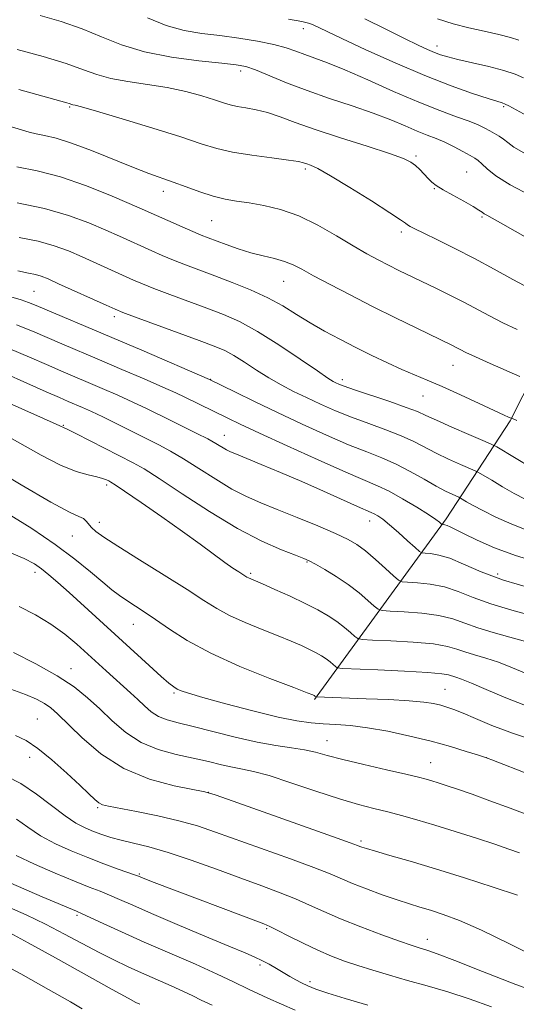
# Model space of a CAD drawing. Extents: x 2177300 to 2180200, y 312300 to 315200.
# Drawn here: x 2179850 to 2179958, y 314125 to 314339 of the extents above; entities that cross this region are included whole.
import ezdxf

# ---------------------------------------------------------------- set-up
doc = ezdxf.new("R2010")
doc.units = 0
doc.header["$MEASUREMENT"] = 0
for name, color, linetype, lineweight in [('DTM HARD BREAKLINE', 7, 'Continuous', 0), ('DTM SPOT ELEVATION', 2, 'Continuous', 13), ('INDEX CONTOUR', 41, 'Continuous', 13), ('INTERMEDIATE CONTOUR', 44, 'Continuous', 0)]:
    doc.layers.add(name, color=color, linetype=linetype, lineweight=lineweight)

msp = doc.modelspace()

# ---------------------------------------------------------------- linework, layer by layer
at = {"layer": 'DTM HARD BREAKLINE'}
msp.add_polyline3d([(2179913.93, 314191.1, 1102.17), (2179942.65, 314230.54, 1089.61), (2179956.68, 314251.92, 1082.12), (2179978.71, 314295.36, 1071.43), (2179998.08, 314336.13, 1060.21), (2180000, 314339.333, 1059.367)], dxfattribs=at)
at = {"layer": 'DTM SPOT ELEVATION'}
for p in [(2179911.51, 314337.45, 1068.56), (2179940.71, 314333.66, 1065.45), (2179897.86, 314328.23, 1072.45), (2179860.5, 314320.36, 1076.18), (2179955.2, 314320.47, 1068.21), (2179936.12, 314309.65, 1073.73), (2179911.96, 314306.83, 1076.31), (2179947.13, 314306.18, 1073.03), (2179880.95, 314301.97, 1078.55), (2179940.1, 314302.53, 1074.1), (2179891.48, 314295.56, 1078.96), (2179950.53, 314296.34, 1074.2), (2179932.88, 314293.13, 1076.38), (2179907.19, 314282.34, 1080.84), (2179852.74, 314280.17, 1087), (2179870.27, 314274.61, 1086.41), (2179944.21, 314263.98, 1080.8), (2179891.32, 314260.94, 1087.96), (2179920.01, 314260.88, 1083.57), (2179937.64, 314257.34, 1082.87), (2179859.15, 314250.93, 1095.88), (2179894.28, 314248.73, 1091.27), (2179868.58, 314237.9, 1098.33), (2179866.98, 314229.75, 1099.47), (2179925.98, 314230.01, 1092.64), (2179861.12, 314226.75, 1100.96), (2179912.32, 314221.07, 1096.13), (2179852.94, 314218.81, 1104.52), (2179900.05, 314218.64, 1097.75), (2179953.95, 314218.46, 1091.46), (2179874.43, 314207.51, 1102.78), (2179860.81, 314197.83, 1107.34), (2179883.32, 314192.5, 1104.2), (2179942.4, 314193.33, 1101.11), (2179853.44, 314186.82, 1111.12), (2179916.67, 314182.11, 1105.23), (2179851.79, 314178.47, 1112.61), (2179951.54, 314178.41, 1103.98), (2179939.29, 314177.33, 1105.18), (2179890.77, 314170.84, 1109.99), (2179866.65, 314167.5, 1112.2), (2179924.07, 314160.21, 1109.71), (2179875.69, 314152.98, 1115.84), (2179862.14, 314144.02, 1120.25), (2179903.54, 314141.08, 1116.19), (2179938.57, 314138.78, 1113.39), (2179902.02, 314133.18, 1118.34), (2179912.95, 314129.48, 1117.65)]:
    msp.add_point(p, dxfattribs=at)
at = {"layer": 'INDEX CONTOUR', "flags": 128}
for points, elevation in [([(2179959.617, 314310.343), (2179957.4361, 314311.63), (2179956.117, 314312.588), (2179955.184, 314313.34), (2179954.241, 314313.995), (2179953.234, 314314.5969), (2179952.191, 314315.18), (2179951.089, 314315.778), (2179949.699, 314316.447), (2179947.7399, 314317.246), (2179944.972, 314318.249), (2179941.305, 314319.592), (2179936.688, 314321.422), (2179931.216, 314323.785), (2179925.561, 314326.307), (2179920.54, 314328.509), (2179916.762, 314330.038), (2179914.012, 314331.043), (2179911.866, 314331.798), (2179909.91, 314332.529), (2179907.76, 314333.27), (2179905.043, 314334.005), (2179901.515, 314334.716), (2179897.461, 314335.373), (2179893.295, 314335.943), (2179889.332, 314336.442), (2179885.484, 314337.093), (2179881.5611, 314338.166), (2179877.49, 314339.808)], 1070), ([(2179958.733, 314261.556), (2179952.279, 314264.415), (2179949.108, 314265.846), (2179947.004, 314266.833), (2179945.743, 314267.463), (2179944.8701, 314267.921), (2179943.926, 314268.398), (2179936.276, 314272.111), (2179931.642, 314274.378), (2179926.631, 314276.867), (2179921.742, 314279.348), (2179917.342, 314281.633), (2179913.765, 314283.544), (2179911.2011, 314284.956), (2179909.262, 314285.958), (2179907.416, 314286.691), (2179905.24, 314287.292), (2179902.741, 314287.881), (2179900.036, 314288.571), (2179897.263, 314289.433), (2179894.644, 314290.357), (2179890.725, 314291.827), (2179889.21, 314292.422), (2179887.42, 314293.171), (2179885.055, 314294.205), (2179876.343, 314298.103), (2179873.53, 314299.335), (2179869.257, 314301.166), (2179864.007, 314303.2569), (2179858.523, 314305.132), (2179853.439, 314306.438), (2179848.956, 314307.317)], 1080), ([(2179963.079, 314220.913), (2179957.839, 314222.482), (2179953.223, 314224.194), (2179949.437, 314225.857), (2179946.586, 314227.245), (2179943.57, 314228.761), (2179942.893, 314229.07), (2179942.427, 314229.229), (2179942.106, 314229.293), (2179941.794, 314229.321), (2179941.702, 314229.372), (2179941.216, 314229.794), (2179940.415, 314230.378), (2179938.818, 314231.433), (2179936.253, 314233.031), (2179933.18, 314234.86), (2179930.212, 314236.508), (2179927.693, 314237.728), (2179920.771, 314240.685), (2179914.766, 314243.353), (2179907.972, 314246.436), (2179901.914, 314249.224), (2179897.729, 314251.182), (2179895.018, 314252.481), (2179885.617, 314257.04), (2179883.67, 314257.966), (2179880.839, 314259.248), (2179876.76, 314261.0321), (2179871.921, 314263.113), (2179867.026, 314265.198), (2179858.828, 314268.665), (2179852.397, 314271.426), (2179848.9039, 314272.818)], 1090), ([(2179960.952, 314189.434), (2179955.687, 314191.47), (2179951.399, 314193.283), (2179948.182, 314194.679), (2179946.059, 314195.532), (2179944.765, 314195.981), (2179943.226, 314196.46), (2179941.7701, 314196.703), (2179938.72, 314196.97), (2179933.628, 314197.261), (2179927.7611, 314197.536), (2179920.04, 314197.878), (2179918.928, 314198.009), (2179918.522, 314198.255), (2179918.036, 314198.696), (2179917.345, 314199.2839), (2179916.49, 314199.937), (2179915.494, 314200.594), (2179914.308, 314201.272), (2179912.866, 314202.008), (2179911.088, 314202.84), (2179908.847, 314203.814), (2179906.005, 314204.979), (2179902.531, 314206.356), (2179898.833, 314207.864), (2179895.427, 314209.3949), (2179892.607, 314210.916), (2179889.779, 314212.691), (2179886.124, 314215.059), (2179881.159, 314218.189), (2179875.734, 314221.569), (2179871.029, 314224.517), (2179867.941, 314226.523), (2179866.204, 314227.772), (2179865.2659, 314228.623), (2179864.107, 314230.025), (2179863.503, 314230.547), (2179862.55, 314231.011), (2179860.483, 314231.983), (2179856.4131, 314234.155), (2179849.934, 314237.893), (2179842.559, 314242.273)], 1100), ([(2179958.245, 314148.357), (2179952.972, 314150.137), (2179946.665, 314152.1681), (2179940.3299, 314154.138), (2179934.824, 314155.786), (2179930.416, 314157.065), (2179927.23, 314157.978), (2179925.301, 314158.547), (2179924.306, 314158.864), (2179923.837, 314159.038), (2179923.348, 314159.231), (2179921.756, 314159.815), (2179917.843, 314161.216), (2179896.176, 314168.889), (2179892.251, 314170.256), (2179889.998, 314170.908), (2179883.3199, 314172.234), (2179877.941, 314173.692), (2179872.326, 314176.008), (2179867.302, 314179.246), (2179863.145, 314182.801), (2179857.878, 314187.981), (2179856.386, 314189.271), (2179854.999, 314190.209), (2179853.247, 314191.16), (2179850.866, 314192.206), (2179847.647, 314193.356)], 1110), ([(2179909.733, 314123.279), (2179903.762, 314125.881), (2179899.535, 314127.852), (2179896.2821, 314129.461), (2179892.7349, 314131.163), (2179887.968, 314133.294), (2179876.806, 314138.152), (2179871.844, 314140.374), (2179867.818, 314142.222), (2179863.232, 314144.345), (2179862.02, 314144.874), (2179854.524, 314148.056), (2179839.623, 314154.494)], 1120)]:
    msp.add_lwpolyline(points, dxfattribs=dict(at, elevation=elevation))
at = {"layer": 'INTERMEDIATE CONTOUR', "flags": 128}
for points, elevation in [([(2179961.078, 314301.057), (2179956.629, 314303.389), (2179953.5249, 314305.357), (2179951.605, 314306.89), (2179950.459, 314307.981), (2179949.687, 314308.669), (2179948.947, 314309.1759), (2179947.905, 314309.772), (2179946.332, 314310.649), (2179944.402, 314311.684), (2179942.389, 314312.677), (2179940.486, 314313.492), (2179938.557, 314314.243), (2179936.383, 314315.11), (2179933.765, 314316.23), (2179930.579, 314317.571), (2179926.721, 314319.056), (2179922.173, 314320.622), (2179917.2511, 314322.2531), (2179912.36, 314323.947), (2179907.873, 314325.666), (2179901.067, 314328.454), (2179898.968, 314329.185), (2179896.873, 314329.602), (2179893.701, 314329.953), (2179888.737, 314330.459), (2179882.735, 314331.237), (2179876.812, 314332.377), (2179871.81, 314333.915), (2179867.458, 314335.678), (2179863.208, 314337.439), (2179858.6671, 314339.012), (2179854.068, 314340.371)], 1072), ([(2179960.331, 314318.47), (2179957.176, 314320.209), (2179956.331, 314320.653), (2179955.594, 314321.007), (2179954.919, 314321.267), (2179951.839, 314322.229), (2179948.447, 314323.33), (2179943.765, 314324.978), (2179938.0089, 314327.217), (2179931.522, 314329.9951), (2179925.163, 314332.874), (2179919.917, 314335.323), (2179913.519, 314338.363), (2179912.675, 314338.685), (2179911.209, 314339.016), (2179908.246, 314339.523)], 1068), ([(2179959.55, 314326.709), (2179957.718, 314327.539), (2179955.252, 314328.368), (2179951.976, 314329.221), (2179948.411, 314330.041), (2179945.254, 314330.749), (2179943.014, 314331.3), (2179941.448, 314331.771), (2179940.127, 314332.27), (2179938.631, 314332.919), (2179936.575, 314333.885), (2179933.588, 314335.35), (2179929.496, 314337.386), (2179924.923, 314339.634)], 1066), ([(2179958.573, 314334.956), (2179956.748, 314335.537), (2179954.168, 314336.174), (2179951.013, 314336.893), (2179947.6221, 314337.679), (2179944.25, 314338.538), (2179940.824, 314339.575)], 1064), ([(2179963.161, 314290.25), (2179955.062, 314294.812), (2179951.564, 314296.739), (2179950.997, 314297.075), (2179950.548, 314297.401), (2179949.851, 314297.8869), (2179948.57, 314298.6659), (2179946.522, 314299.8089), (2179944.138, 314301.117), (2179942, 314302.327), (2179940.539, 314303.249), (2179939.574, 314304.002), (2179938.774, 314304.776), (2179936.91, 314306.703), (2179935.963, 314307.613), (2179934.988, 314308.357), (2179933.364, 314309.137), (2179930.33, 314310.224), (2179925.453, 314311.795), (2179919.625, 314313.644), (2179914.07, 314315.47), (2179909.73, 314317.021), (2179906.4279, 314318.251), (2179903.709, 314319.159), (2179901.211, 314319.7689), (2179898.959, 314320.177), (2179897.075, 314320.5), (2179895.58, 314320.849), (2179894.099, 314321.304), (2179892.155, 314321.9399), (2179889.384, 314322.792), (2179885.876, 314323.737), (2179881.829, 314324.612), (2179877.482, 314325.306), (2179873.224, 314325.915), (2179869.479, 314326.584), (2179866.459, 314327.437), (2179863.513, 314328.516), (2179859.773, 314329.836), (2179854.699, 314331.375), (2179849.048, 314332.951)], 1074), ([(2179960.939, 314280.754), (2179957.246, 314282.741), (2179953.1421, 314284.991), (2179948.844, 314287.3), (2179944.602, 314289.478), (2179940.783, 314291.368), (2179937.786, 314292.828), (2179935.881, 314293.769), (2179934.832, 314294.319), (2179934.272, 314294.663), (2179933.784, 314295.021), (2179932.722, 314295.767), (2179930.387, 314297.31), (2179926.4039, 314299.859), (2179921.682, 314302.813), (2179917.456, 314305.372), (2179914.669, 314306.929), (2179913.101, 314307.674), (2179912.243, 314307.989), (2179911.5651, 314308.209), (2179910.453, 314308.449), (2179908.272, 314308.7769), (2179904.65, 314309.242), (2179900.267, 314309.834), (2179896.062, 314310.526), (2179892.639, 314311.324), (2179889.246, 314312.367), (2179884.793, 314313.824), (2179878.6431, 314315.757), (2179871.967, 314317.795), (2179866.3929, 314319.459), (2179863.126, 314320.397), (2179861.704, 314320.772), (2179861.241, 314320.874), (2179860.992, 314320.9441), (2179860.44, 314321.1421), (2179859.867, 314321.312), (2179849.403, 314324.219)], 1076), ([(2179958.153, 314271.804), (2179955.023, 314273.3), (2179952.112, 314274.793), (2179946.519, 314277.773), (2179943.512, 314279.299), (2179940.444, 314280.804), (2179932.379, 314284.713), (2179930.084, 314285.852), (2179927.824, 314287.008), (2179925.354, 314288.348), (2179922.393, 314290.067), (2179918.763, 314292.252), (2179914.697, 314294.575), (2179910.528, 314296.605), (2179906.553, 314298.013), (2179902.91, 314298.893), (2179899.7, 314299.44), (2179896.955, 314299.848), (2179894.439, 314300.284), (2179891.843, 314300.915), (2179888.957, 314301.844), (2179885.95, 314302.936), (2179883.0869, 314303.994), (2179877.787, 314305.861), (2179874.414, 314307.148), (2179865.3141, 314310.856), (2179860.936, 314312.508), (2179857.544, 314313.5501), (2179855.051, 314314.124), (2179853.196, 314314.487), (2179851.65, 314314.877), (2179847.066, 314316.274)], 1078), ([(2179958.093, 314251.991), (2179957.277, 314252.31), (2179956.863, 314252.437), (2179956.314, 314252.681), (2179955.318, 314253.138), (2179949.871, 314255.681), (2179945.7829, 314257.572), (2179941.813, 314259.363), (2179938.568, 314260.756), (2179935.795, 314261.91), (2179933.021, 314263.1), (2179929.886, 314264.536), (2179926.465, 314266.178), (2179922.941, 314267.924), (2179919.475, 314269.691), (2179916.142, 314271.472), (2179912.996, 314273.277), (2179910.034, 314275.111), (2179907.0409, 314276.948), (2179903.747, 314278.75), (2179899.986, 314280.482), (2179896.013, 314282.099), (2179892.1889, 314283.555), (2179885.821, 314285.942), (2179883.165, 314286.979), (2179880.737, 314287.986), (2179878.449, 314288.984), (2179871.397, 314292.161), (2179868.386, 314293.497), (2179864.705, 314295.0679), (2179860.267, 314296.715), (2179855.013, 314298.23), (2179849.049, 314299.451)], 1082), ([(2179961.424, 314241.576), (2179953.715, 314246.202), (2179952.514, 314246.816), (2179950.712, 314247.602), (2179947.618, 314248.931), (2179943.899, 314250.543), (2179940.562, 314252.02), (2179938.282, 314253.07), (2179936.4161, 314253.897), (2179933.99, 314254.83), (2179930.365, 314256.09), (2179922.673, 314258.674), (2179920.427, 314259.4581), (2179919.252, 314259.907), (2179918.631, 314260.185), (2179918.036, 314260.494), (2179916.885, 314261.214), (2179914.586, 314262.765), (2179910.792, 314265.375), (2179906.1441, 314268.5), (2179901.529, 314271.405), (2179897.604, 314273.538), (2179894.089, 314275.102), (2179890.473, 314276.487), (2179882.377, 314279.483), (2179878.91, 314280.787), (2179876.418, 314281.767), (2179874.45, 314282.602), (2179866.452, 314286.219), (2179863.243, 314287.6579), (2179860.233, 314288.96), (2179857.169, 314290.0939), (2179853.67, 314291.06), (2179849.502, 314291.873)], 1084), ([(2179959.944, 314234.78), (2179957.532, 314236.066), (2179954.993, 314237.513), (2179952.627, 314238.909), (2179949.77, 314240.618), (2179948.9981, 314241.013), (2179945.818, 314242.392), (2179943.224, 314243.552), (2179940.531, 314244.834), (2179935.638, 314247.369), (2179932.866, 314248.64), (2179929.514, 314249.945), (2179925.797, 314251.29), (2179922.039, 314252.678), (2179918.509, 314254.105), (2179915.242, 314255.541), (2179912.216, 314256.951), (2179909.396, 314258.319), (2179906.695, 314259.722), (2179904.016, 314261.255), (2179901.307, 314262.961), (2179898.701, 314264.66), (2179896.373, 314266.119), (2179894.351, 314267.204), (2179892.0549, 314268.182), (2179888.758, 314269.419), (2179874.655, 314274.595), (2179872.1, 314275.548), (2179870.451, 314276.22), (2179868.471, 314277.11), (2179858.1, 314281.82), (2179855.789, 314282.849), (2179854.285, 314283.4469), (2179853.05, 314283.8), (2179851.545, 314284.1081), (2179849.234, 314284.616)], 1086), ([(2179960.875, 314227.791), (2179956.993, 314229.308), (2179953.518, 314230.891), (2179950.657, 314232.329), (2179948.561, 314233.45), (2179947.15, 314234.247), (2179945.825, 314235.035), (2179945.481, 314235.211), (2179944.018, 314235.853), (2179942.5491, 314236.56), (2179940.499, 314237.649), (2179937.867, 314239.147), (2179934.861, 314240.84), (2179931.7419, 314242.45), (2179928.664, 314243.8), (2179925.347, 314245.105), (2179921.405, 314246.681), (2179916.593, 314248.751), (2179911.248, 314251.168), (2179905.852, 314253.692), (2179900.866, 314256.09), (2179896.675, 314258.146), (2179891.07, 314260.923), (2179876.234, 314267.273), (2179869.705, 314270.0511), (2179853.18, 314277.024), (2179851.531, 314277.69), (2179849.896, 314278.269), (2179847.677, 314278.972)], 1088), ([(2179961.14, 314215.3969), (2179955.221, 314217.154), (2179950.336, 314218.967), (2179946.499, 314220.62), (2179943.48, 314221.886), (2179941.088, 314222.609), (2179939.289, 314222.914), (2179938.087, 314222.997), (2179937.405, 314223.068), (2179936.839, 314223.384), (2179935.904, 314224.216), (2179934.275, 314225.714), (2179932.258, 314227.536), (2179930.322, 314229.2211), (2179928.835, 314230.406), (2179927.771, 314231.144), (2179927.006, 314231.585), (2179926.345, 314231.904), (2179923.358, 314233.2179), (2179915.896, 314236.567), (2179911.206, 314238.631), (2179906.529, 314240.627), (2179902.317, 314242.381), (2179896.894, 314244.5899), (2179895.63, 314245.128), (2179894.722, 314245.591), (2179892.428, 314246.966), (2179890.6469, 314247.957), (2179888.29, 314249.161), (2179882.729, 314251.883), (2179877.257, 314254.587), (2179874.3009, 314255.989), (2179871.0189, 314257.468), (2179867.608, 314258.953), (2179858.555, 314262.8071), (2179855.4359, 314264.166), (2179851.764, 314265.785), (2179847.474, 314267.594)], 1092), ([(2179961.842, 314209.284), (2179957.046, 314210.543), (2179952.406, 314211.924), (2179948.558, 314213.34), (2179945.3171, 314214.641), (2179942.29, 314215.657), (2179939.223, 314216.272), (2179936.407, 314216.569), (2179934.269, 314216.685), (2179933.0509, 314216.782), (2179932.261, 314217.133), (2179931.22, 314218.039), (2179929.445, 314219.668), (2179927.227, 314221.659), (2179925.052, 314223.518), (2179923.216, 314224.897), (2179921.263, 314226.029), (2179918.55, 314227.292), (2179914.671, 314228.952), (2179910.172, 314230.811), (2179905.837, 314232.558), (2179902.239, 314233.993), (2179899.1009, 314235.3541), (2179895.933, 314236.991), (2179892.395, 314239.127), (2179888.7381, 314241.475), (2179885.359, 314243.624), (2179882.523, 314245.28), (2179879.954, 314246.632), (2179870.808, 314251.224), (2179867.763, 314252.729), (2179865.278, 314253.905), (2179863.295, 314254.793), (2179860.172, 314256.127), (2179858.281, 314256.949), (2179855.391, 314258.233), (2179851.159, 314260.135), (2179846.271, 314262.303)], 1094), ([(2179960.028, 314203.705), (2179956.581, 314204.7), (2179952.952, 314205.689), (2179949.592, 314206.693), (2179946.781, 314207.713), (2179944.134, 314208.661), (2179941.1, 314209.428), (2179937.358, 314209.935), (2179933.525, 314210.2249), (2179930.451, 314210.373), (2179928.714, 314210.48), (2179927.816, 314210.758), (2179926.987, 314211.444), (2179925.6089, 314212.696), (2179923.667, 314214.354), (2179921.2989, 314216.174), (2179918.685, 314217.931), (2179916.171, 314219.462), (2179914.147, 314220.619), (2179912.813, 314221.334), (2179911.607, 314221.87), (2179909.778, 314222.568), (2179906.729, 314223.747), (2179902.465, 314225.624), (2179897.1441, 314228.3911), (2179891.061, 314232.07), (2179885.047, 314235.985), (2179880.071, 314239.29), (2179876.763, 314241.396), (2179874.396, 314242.739), (2179861.889, 314249.1), (2179860.145, 314249.964), (2179857.553, 314251.175), (2179854.787, 314252.423), (2179850.053, 314254.524), (2179844.438, 314256.986)], 1096), ([(2179960.674, 314196.557), (2179957.189, 314197.984), (2179954.105, 314199.192), (2179951.32, 314200.116), (2179948.859, 314200.835), (2179946.777, 314201.463), (2179945.003, 314202.086), (2179942.952, 314202.682), (2179939.91, 314203.199), (2179935.493, 314203.598), (2179930.643, 314203.88), (2179926.632, 314204.061), (2179924.377, 314204.179), (2179923.372, 314204.384), (2179922.7551, 314204.85), (2179921.821, 314205.697), (2179920.492, 314206.826), (2179918.849, 314208.081), (2179916.935, 314209.3441), (2179914.657, 314210.648), (2179911.885, 314212.062), (2179908.613, 314213.6059), (2179905.316, 314215.094), (2179902.593, 314216.2909), (2179899.536, 314217.613), (2179899.215, 314217.787), (2179897.423, 314218.922), (2179896.145, 314219.766), (2179894.373, 314221.008), (2179888.98, 314224.977), (2179885.161, 314227.738), (2179880.625, 314230.93), (2179876.102, 314234.059), (2179872.486, 314236.533), (2179870.414, 314237.932), (2179869.488, 314238.527), (2179869.051, 314238.766), (2179868.531, 314239.014), (2179867.701, 314239.327), (2179866.419, 314239.682), (2179864.547, 314240.11), (2179861.96, 314240.861), (2179858.537, 314242.241), (2179854.262, 314244.423), (2179844.876, 314249.632)], 1098), ([(2179962.522, 314181.8939), (2179957.134, 314183.72), (2179952.6281, 314185.432), (2179949.072, 314186.92), (2179946.37, 314188.0939), (2179944.3909, 314188.898), (2179942.866, 314189.43), (2179941.493, 314189.822), (2179939.943, 314190.184), (2179937.794, 314190.522), (2179934.597, 314190.819), (2179930.1491, 314191.062), (2179925.228, 314191.252), (2179914.3359, 314191.6409), (2179914.29, 314191.661), (2179914.053, 314191.844), (2179913.847, 314191.955), (2179913.563, 314192.075), (2179912.378, 314192.534), (2179909.416, 314193.666), (2179904.178, 314195.682), (2179897.681, 314198.315), (2179891.317, 314201.177), (2179886.194, 314203.925), (2179882.271, 314206.408), (2179879.219, 314208.518), (2179876.746, 314210.192), (2179872.971, 314212.666), (2179871.409, 314213.762), (2179869.754, 314215.031), (2179867.7181, 314216.701), (2179865.044, 314218.945), (2179861.611, 314221.717), (2179857.333, 314224.913), (2179852.229, 314228.384), (2179846.735, 314231.798)], 1102), ([(2179960.869, 314174.702), (2179952.634, 314177.887), (2179951.031, 314178.476), (2179949.52, 314178.973), (2179947.054, 314179.756), (2179943.607, 314180.794), (2179939.409, 314181.954), (2179934.723, 314183.108), (2179929.9509, 314184.136), (2179925.528, 314184.922), (2179921.783, 314185.391), (2179918.625, 314185.634), (2179915.856, 314185.786), (2179913.208, 314185.9871), (2179910.127, 314186.414), (2179905.991, 314187.254), (2179900.494, 314188.594), (2179894.6061, 314190.145), (2179889.615, 314191.52), (2179886.48, 314192.431), (2179884.828, 314192.981), (2179883.96, 314193.37), (2179883.226, 314193.818), (2179882.193, 314194.626), (2179880.483, 314196.115), (2179877.837, 314198.495), (2179860.395, 314214.437), (2179857.935, 314216.637), (2179855.986, 314218.314), (2179854.374, 314219.611), (2179852.817, 314220.696), (2179850.62, 314221.8431), (2179846.983, 314223.352)], 1104), ([(2179961.483, 314165.558), (2179956.645, 314167.361), (2179952.219, 314168.997), (2179948.335, 314170.393), (2179945.14, 314171.512), (2179942.717, 314172.338), (2179940.921, 314172.926), (2179939.55, 314173.355), (2179938.324, 314173.714), (2179936.656, 314174.142), (2179933.883, 314174.792), (2179929.633, 314175.755), (2179924.69, 314176.888), (2179920.13, 314177.984), (2179916.742, 314178.879), (2179914.163, 314179.575), (2179911.742, 314180.112), (2179908.92, 314180.555), (2179905.509, 314181.057), (2179901.411, 314181.794), (2179896.655, 314182.868), (2179891.78, 314184.088), (2179887.45, 314185.186), (2179884.164, 314185.983), (2179881.76, 314186.634), (2179879.91, 314187.381), (2179878.323, 314188.41), (2179876.846, 314189.678), (2179875.363, 314191.087), (2179873.779, 314192.556), (2179868.512, 314197.303), (2179864.456, 314201.009), (2179862.102, 314203.139), (2179859.447, 314205.359), (2179856.425, 314207.538), (2179853.027, 314209.557), (2179849.459, 314211.36)], 1106), ([(2179958.723, 314157.645), (2179956.398, 314158.457), (2179953.34, 314159.4791), (2179949.277, 314160.8), (2179944.675, 314162.2659), (2179940.185, 314163.661), (2179936.309, 314164.819), (2179932.966, 314165.761), (2179929.925, 314166.558), (2179926.923, 314167.302), (2179923.559, 314168.184), (2179919.399, 314169.417), (2179914.24, 314171.107), (2179908.805, 314172.933), (2179904.05, 314174.462), (2179900.658, 314175.388), (2179898.225, 314175.898), (2179896.077, 314176.303), (2179893.6451, 314176.85), (2179890.791, 314177.535), (2179887.484, 314178.293), (2179883.752, 314179.1071), (2179879.857, 314180.162), (2179876.121, 314181.694), (2179872.792, 314183.847), (2179869.823, 314186.392), (2179867.095, 314189.009), (2179864.439, 314191.4589), (2179861.477, 314193.823), (2179857.783, 314196.26), (2179853.148, 314198.846), (2179848.244, 314201.309)], 1108), ([(2179962.874, 314134.574), (2179956.511, 314137.797), (2179950.373, 314140.768), (2179945.5821, 314142.862), (2179942.028, 314144.198), (2179939.292, 314145.077), (2179936.9621, 314145.779), (2179934.654, 314146.487), (2179931.988, 314147.359), (2179928.739, 314148.494), (2179925.303, 314149.757), (2179922.227, 314150.952), (2179917.333, 314153.013), (2179913.839, 314154.3901), (2179908.709, 314156.283), (2179892.378, 314162.151), (2179888.406, 314163.486), (2179884.35, 314164.6351), (2179879.729, 314165.699), (2179875.1121, 314166.63), (2179868.978, 314167.789), (2179867.694, 314168.13), (2179866.884, 314168.563), (2179866.003, 314169.288), (2179864.713, 314170.498), (2179862.725, 314172.387), (2179859.894, 314175.015), (2179856.654, 314177.895), (2179853.58, 314180.407), (2179851.058, 314182.102), (2179848.711, 314183.2029)], 1112), ([(2179965.1781, 314126.295), (2179957.896, 314128.879), (2179950.587, 314131.726), (2179944.5569, 314134.143), (2179940.756, 314135.617), (2179938.703, 314136.3389), (2179936.545, 314136.976), (2179935.049, 314137.465), (2179932.519, 314138.35), (2179928.64, 314139.754), (2179924.044, 314141.478), (2179919.605, 314143.237), (2179915.967, 314144.81), (2179912.872, 314146.224), (2179909.834, 314147.563), (2179906.427, 314148.918), (2179902.469, 314150.39), (2179897.838, 314152.0851), (2179892.535, 314154.041), (2179887.046, 314156.02), (2179881.98, 314157.717), (2179877.811, 314158.912), (2179874.471, 314159.723), (2179871.759, 314160.354), (2179869.485, 314160.975), (2179867.505, 314161.622), (2179865.687, 314162.297), (2179863.886, 314163.047), (2179861.896, 314164.083), (2179859.499, 314165.6631), (2179853.248, 314170.449), (2179849.839, 314172.759), (2179846.554, 314174.448)], 1114), ([(2179952.547, 314124.031), (2179947.7051, 314125.757), (2179943.039, 314127.266), (2179938.529, 314128.588), (2179934.26, 314129.787), (2179930.304, 314130.917), (2179926.687, 314131.99), (2179923.421, 314133.012), (2179920.476, 314134.008), (2179917.645, 314135.083), (2179914.676, 314136.364), (2179911.444, 314137.905), (2179908.327, 314139.467), (2179905.83, 314140.737), (2179904.226, 314141.522), (2179902.864, 314142.098), (2179878.935, 314151.136), (2179877.2831, 314151.776), (2179875.523, 314152.499), (2179874.867, 314152.7491), (2179871.1339, 314154.089), (2179868.0019, 314155.229), (2179864.47, 314156.569), (2179860.868, 314158.03), (2179857.388, 314159.612), (2179854.185, 314161.338), (2179851.371, 314163.188), (2179848.881, 314164.986)], 1116), ([(2179925.603, 314124.408), (2179920.656, 314125.859), (2179916.88, 314127.022), (2179914.262, 314127.899), (2179912.4781, 314128.592), (2179911.126, 314129.225), (2179909.8599, 314129.904), (2179908.56, 314130.659), (2179905.626, 314132.413), (2179904.032, 314133.33), (2179902.481, 314134.158), (2179900.935, 314134.8799), (2179898.787, 314135.784), (2179895.287, 314137.231), (2179890.025, 314139.433), (2179883.959, 314142), (2179878.384, 314144.389), (2179874.287, 314146.182), (2179871.418, 314147.454), (2179869.219, 314148.403), (2179867.15, 314149.231), (2179864.742, 314150.166), (2179861.548, 314151.441), (2179857.345, 314153.19), (2179852.817, 314155.164), (2179848.871, 314157.014)], 1118), ([(2179891.631, 314124.391), (2179889.234, 314125.509), (2179887.389, 314126.422), (2179885.378, 314127.3869), (2179882.669, 314128.598), (2179876.198, 314131.419), (2179873.128, 314132.807), (2179870.12, 314134.246), (2179866.9231, 314135.878), (2179859.421, 314139.896), (2179855.263, 314142.034), (2179850.996, 314144.07), (2179846.862, 314145.919)], 1122), ([(2179875.848, 314124.565), (2179874.979, 314124.974), (2179873.269, 314125.876), (2179869.803, 314127.788), (2179857.42, 314134.705), (2179851.46, 314137.9959), (2179847.44, 314140.13)], 1124), ([(2179863.279, 314123.61), (2179860.671, 314125.123), (2179855.92, 314127.836), (2179849.834, 314131.221), (2179843.551, 314134.531)], 1126)]:
    msp.add_lwpolyline(points, dxfattribs=dict(at, elevation=elevation))

doc.saveas('drawing.dxf')
